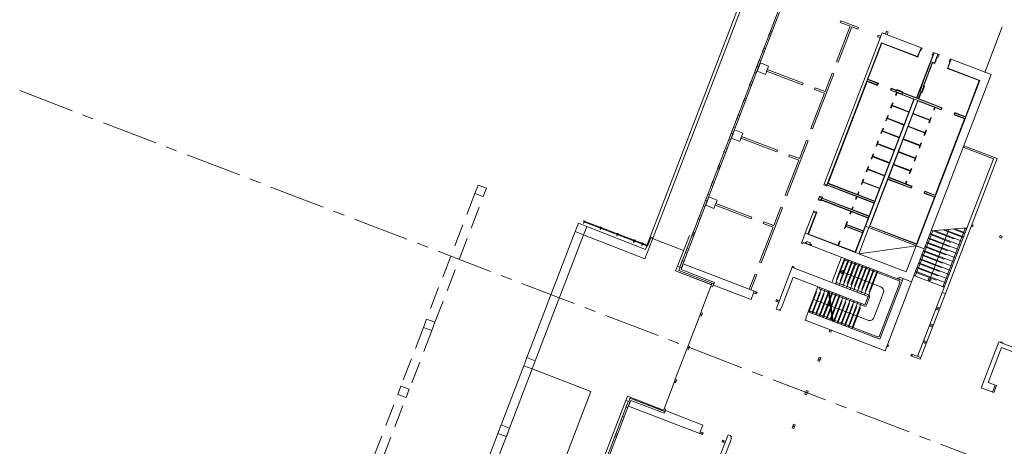
# Model space of a CAD drawing. Units: metres. Extents: x 6168 to 6379, y 343792 to 344095.
# Drawn here: x 6193 to 6259, y 343921 to 343950 of the extents above; entities that cross this region are included whole.
import ezdxf

# ---------------------------------------------------------------- set-up
doc = ezdxf.new("R2010")
doc.units = ezdxf.units.M
doc.header["$LTSCALE"] = 3
doc.linetypes.add('DASHED', pattern=[0.75, 0.5, -0.25])
doc.linetypes.add('MITTE', pattern=[2, 1.25, -0.25, 0.25, -0.25])
for name, color, linetype, lineweight in [('A_00_Raster_Mitte', 254, 'MITTE', 15), ('A_01_Bebauung_Bestand', 7, 'CONTINUOUS', 20), ('A_03_DS_Deckensprung', 7, 'MITTE', 0), ('A_03_Geländer Brüstung', 7, 'CONTINUOUS', 0), ('A_03_Stiege-Rampe_AN', 7, 'CONTINUOUS', 9), ('A_06_Symbol Schacht', 252, 'CONTINUOUS', 13)]:
    doc.layers.add(name, color=color, linetype=linetype, lineweight=lineweight)

msp = doc.modelspace()

# ---------------------------------------------------------------- linework, layer by layer
at = {"layer": 'A_00_Raster_Mitte', "linetype": 'MITTE'}
msp.add_line((6193.083, 343944.85), (6378.895, 343873.539), dxfattribs=at)
at = {"layer": 'A_01_Bebauung_Bestand'}
for p, q in [((6237.249, 343933.04), (6254.829, 343978.859)), ((6237.361, 343932.997), (6254.916, 343978.751)), ((6235.276, 343935.071), (6245.157, 343960.826)), ((6235.841, 343935.997), (6245.344, 343960.754)), ((6243.26, 343948.706), (6243.372, 343948.663)), ((6243.267, 343948.725), (6243.379, 343948.682)), ((6242.4, 343946.465), (6242.512, 343946.422)), ((6242.407, 343946.484), (6242.519, 343946.441)), ((6241.54, 343944.225), (6241.652, 343944.182)), ((6241.547, 343944.243), (6241.659, 343944.2)), ((6240.68, 343941.984), (6240.792, 343941.941)), ((6240.688, 343942.002), (6240.8, 343941.959)), ((6239.821, 343939.743), (6239.933, 343939.7)), ((6239.828, 343939.762), (6239.94, 343939.719)), ((6238.961, 343937.502), (6239.073, 343937.459)), ((6238.968, 343937.521), (6239.08, 343937.478)), ((6230.249, 343935.413), (6230.464, 343935.973)), ((6230.464, 343935.973), (6231.024, 343935.759)), ((6230.888, 343936.031), (6230.776, 343936.074)), ((6230.868, 343936.146), (6230.797, 343935.96)), ((6230.924, 343936.125), (6230.812, 343936.168)), ((6230.841, 343936.076), (6235.043, 343934.464)), ((6230.859, 343936.123), (6235.061, 343934.511)), ((6256.792, 343935.877), (6256.876, 343935.845)), ((6230.81, 343935.198), (6230.249, 343935.413)), ((6231.024, 343935.759), (6230.81, 343935.198)), ((6232.009, 343935.602), (6231.897, 343935.645)), ((6231.989, 343935.716), (6231.917, 343935.53)), ((6232.045, 343935.695), (6231.933, 343935.738)), ((6233.129, 343935.172), (6233.017, 343935.215)), ((6233.109, 343935.287), (6233.037, 343935.1)), ((6233.165, 343935.265), (6233.053, 343935.308)), ((6238.101, 343935.262), (6238.213, 343935.219)), ((6238.108, 343935.28), (6238.22, 343935.237)), ((6249.942, 343935.774), (6249.906, 343935.681)), ((6256.749, 343935.765), (6256.833, 343935.733)), ((6256.833, 343935.733), (6256.876, 343935.845)), ((6234.249, 343934.742), (6234.137, 343934.785)), ((6234.229, 343934.857), (6234.158, 343934.67)), ((6234.285, 343934.835), (6234.173, 343934.878)), ((6234.81, 343934.527), (6234.698, 343934.57)), ((6234.789, 343934.642), (6234.718, 343934.455)), ((6234.845, 343934.62), (6234.733, 343934.663)), ((6234.952, 343934.228), (6235.276, 343935.071)), ((6235.089, 343934.446), (6235.304, 343935.007)), ((6235.276, 343935.071), (6235.453, 343935.003)), ((6235.304, 343935.007), (6235.433, 343934.952)), ((6235.433, 343934.952), (6235.453, 343935.003)), ((6235.433, 343934.952), (6237.501, 343934.147)), ((6237.092, 343933.099), (6237.896, 343935.162)), ((6246.027, 343934.48), (6245.607, 343934.642)), ((6246.035, 343934.499), (6245.614, 343934.66)), ((6253.111, 343934.558), (6253.076, 343934.465)), ((6258.64, 343935.04), (6258.683, 343935.152)), ((6258.64, 343935.04), (6258.78, 343934.986)), ((6258.683, 343935.152), (6258.823, 343935.098)), ((6258.78, 343934.986), (6258.823, 343935.098)), ((6235.043, 343934.464), (6235.089, 343934.446)), ((6249, 343934.02), (6249.234, 343933.93)), ((6236.972, 343932.791), (6237.092, 343933.099)), ((6236.972, 343932.791), (6239.378, 343931.859)), ((6244.776, 343933.033), (6244.869, 343932.997)), ((6239.349, 343931.87), (6239.388, 343931.972)), ((6239.368, 343931.862), (6239.407, 343931.965)), ((6251.816, 343932.26), (6252.143, 343932.134)), ((6251.823, 343932.278), (6252.15, 343932.153)), ((6239.339, 343931.756), (6238.664, 343929.998)), ((6239.378, 343931.859), (6239.339, 343931.756)), ((6241.899, 343931.566), (6242.011, 343931.523)), ((6242.236, 343931.437), (6242.193, 343931.325)), ((6242.309, 343931.28), (6242.352, 343931.392)), ((6253.165, 343927.067), (6254.81, 343931.352)), ((6253.38, 343926.984), (6255.024, 343931.27)), ((6243.686, 343930.752), (6243.729, 343930.864)), ((6243.686, 343930.752), (6243.873, 343930.68)), ((6243.729, 343930.864), (6243.916, 343930.792)), ((6243.756, 343930.725), (6243.799, 343930.837)), ((6238.664, 343929.998), (6238.585, 343929.793)), ((6243.907, 343930.153), (6243.981, 343930.124)), ((6254.594, 343930.149), (6254.38, 343930.232)), ((6254.621, 343930.219), (6254.407, 343930.302)), ((6254.648, 343930.289), (6254.433, 343930.372)), ((6238.585, 343929.793), (6237.806, 343927.765)), ((6238.723, 343929.847), (6238.621, 343929.886)), ((6238.734, 343929.875), (6238.631, 343929.914)), ((6245.624, 343929.494), (6245.699, 343929.465)), ((6247.238, 343928.73), (6247.286, 343928.856)), ((6247.35, 343928.687), (6247.238, 343928.73)), ((6247.393, 343928.799), (6247.281, 343928.842)), ((6247.35, 343928.687), (6247.398, 343928.813)), ((6254.165, 343929.029), (6253.95, 343929.111)), ((6254.191, 343929.099), (6253.977, 343929.181)), ((6254.218, 343929.169), (6254.004, 343929.251)), ((6253.735, 343927.908), (6253.52, 343927.991)), ((6253.762, 343927.979), (6253.547, 343928.061)), ((6253.788, 343928.049), (6253.574, 343928.131)), ((6237.728, 343927.56), (6236.949, 343925.532)), ((6237.806, 343927.765), (6237.728, 343927.56)), ((6237.866, 343927.614), (6237.764, 343927.653)), ((6237.877, 343927.642), (6237.774, 343927.681)), ((6251.166, 343927.705), (6251.096, 343927.732)), ((6251.209, 343927.817), (6251.139, 343927.844)), ((6251.209, 343927.817), (6251.166, 343927.705)), ((6226.816, 343926.44), (6227.024, 343926.983)), ((6227.024, 343926.983), (6227.584, 343926.769)), ((6227.584, 343926.769), (6227.377, 343926.226)), ((6246.486, 343926.77), (6246.582, 343927.022)), ((6246.598, 343926.727), (6246.486, 343926.77)), ((6246.641, 343926.839), (6246.529, 343926.882)), ((6246.651, 343926.867), (6246.539, 343926.91)), ((6246.694, 343926.979), (6246.582, 343927.022)), ((6246.598, 343926.727), (6246.694, 343926.979)), ((6252.75, 343927.226), (6252.707, 343927.114)), ((6252.707, 343927.114), (6253.337, 343926.872)), ((6252.75, 343927.226), (6253.38, 343926.984)), ((6252.82, 343927.199), (6252.777, 343927.087)), ((6253.38, 343926.984), (6253.337, 343926.872)), ((6227.377, 343926.226), (6226.816, 343926.44)), ((6236.871, 343925.328), (6236.196, 343923.569)), ((6236.949, 343925.532), (6236.871, 343925.328)), ((6237.006, 343925.372), (6236.903, 343925.411)), ((6237.017, 343925.4), (6236.914, 343925.439)), ((6245.723, 343924.781), (6245.626, 343924.529)), ((6245.792, 343924.626), (6245.68, 343924.669)), ((6245.723, 343924.781), (6245.835, 343924.738)), ((6245.835, 343924.738), (6245.738, 343924.486)), ((6225.206, 343901.651), (6233.803, 343924.058)), ((6225.232, 343902.286), (6233.643, 343924.119)), ((6225.318, 343901.608), (6233.915, 343924.015)), ((6233.749, 343924.395), (6233.643, 343924.119)), ((6236.156, 343923.467), (6233.749, 343924.395)), ((6245.626, 343924.529), (6245.738, 343924.486)), ((6245.781, 343924.598), (6245.669, 343924.641)), ((6236.129, 343923.478), (6236.107, 343923.42)), ((6236.148, 343923.47), (6236.126, 343923.413)), ((6236.196, 343923.569), (6236.156, 343923.467)), ((6244.863, 343922.54), (6244.766, 343922.288)), ((6244.878, 343922.245), (6244.766, 343922.288)), ((6244.921, 343922.357), (6244.809, 343922.4)), ((6244.932, 343922.385), (6244.82, 343922.428)), ((6244.975, 343922.497), (6244.863, 343922.54)), ((6244.975, 343922.497), (6244.878, 343922.245)), ((6232.943, 343921.817), (6233.055, 343921.774)), ((6232.95, 343921.836), (6233.062, 343921.793)), ((6238.582, 343921.914), (6238.625, 343922.026)), ((6238.698, 343921.869), (6238.741, 343921.981)), ((6240.146, 343921.314), (6240.189, 343921.426)), ((6240.262, 343921.269), (6240.305, 343921.381))]:
    msp.add_line(p, q, dxfattribs=at)
at = {"layer": 'A_01_Bebauung_Bestand', "ltscale": 10}
for p, q in [((6247.07, 343938.472), (6250.747, 343948.056)), ((6250.747, 343948.056), (6253.166, 343947.128)), ((6253.393, 343947.721), (6253.166, 343947.128)), ((6253.32, 343947.53), (6253.338, 343947.523)), ((6254.053, 343946.787), (6254.28, 343947.38)), ((6254.189, 343947.197), (6254.207, 343947.19)), ((6254.301, 343946.692), (6254.528, 343947.285)), ((6254.455, 343947.095), (6254.473, 343947.088)), ((6253.115, 343944.325), (6254.059, 343946.785)), ((6253.549, 343945.176), (6254.152, 343946.749)), ((6254.053, 343946.787), (6254.301, 343946.692)), ((6255.415, 343946.945), (6255.188, 343946.352)), ((6255.324, 343946.761), (6255.342, 343946.754)), ((6255.188, 343946.352), (6257.322, 343945.533)), ((6249.768, 343945.502), (6250.476, 343945.23)), ((6249.804, 343945.595), (6250.512, 343945.324)), ((6250.476, 343945.23), (6250.512, 343945.324)), ((6253.111, 343934.558), (6257.322, 343945.533)), ((6251.376, 343944.885), (6251.412, 343944.978)), ((6251.376, 343944.885), (6254.734, 343943.597)), ((6251.412, 343944.978), (6251.739, 343944.853)), ((6252.159, 343944.692), (6254.77, 343943.69)), ((6253.209, 343944.289), (6253.388, 343944.756)), ((6249, 343934.02), (6252.938, 343944.286)), ((6249.942, 343935.774), (6253.173, 343944.196)), ((6254.734, 343943.597), (6254.77, 343943.69)), ((6255.634, 343943.251), (6255.67, 343943.345)), ((6255.634, 343943.251), (6256.342, 343942.979)), ((6255.67, 343943.345), (6256.378, 343943.073)), ((6246.916, 343938.611), (6247.097, 343938.542)), ((6247.1, 343938.548), (6250.27, 343937.332)), ((6247.136, 343938.642), (6250.306, 343937.425)), ((6251.158, 343938.945), (6252.719, 343938.346)), ((6251.194, 343939.038), (6252.755, 343938.439)), ((6252.719, 343938.346), (6252.755, 343938.439)), ((6253.619, 343938.001), (6253.655, 343938.094)), ((6253.619, 343938.001), (6254.328, 343937.729)), ((6253.655, 343938.094), (6254.364, 343937.822)), ((6246.535, 343937.618), (6246.716, 343937.548)), ((6246.576, 343937.724), (6246.757, 343937.655)), ((6246.689, 343937.478), (6246.784, 343937.725)), ((6246.719, 343937.555), (6249.889, 343936.338)), ((6246.754, 343937.648), (6249.925, 343936.432)), ((6245.829, 343935.237), (6246.403, 343936.731)), ((6246.195, 343936.731), (6246.376, 343936.661)), ((6248.358, 343935.758), (6248.412, 343935.9)), ((6248.403, 343935.876), (6249.52, 343935.448)), ((6245.829, 343935.237), (6249, 343934.02)), ((6245.863, 343935.252), (6248.985, 343934.054)), ((6248.367, 343935.783), (6249.484, 343935.354)), ((6248.985, 343934.054), (6249.647, 343935.78)), ((6249.942, 343935.774), (6253.111, 343934.558)), ((6258.173, 343924.68), (6258.352, 343925.146))]:
    msp.add_line(p, q, dxfattribs=at)
at = {"layer": 'A_01_Bebauung_Bestand', "linetype": 'DASHED'}
for p, q in [((6223.535, 343937.969), (6220.311, 343929.567)), ((6220.096, 343929.006), (6218.591, 343925.085)), ((6220.656, 343928.791), (6219.151, 343924.87)), ((6215.961, 343918.231), (6218.376, 343924.525)), ((6216.575, 343918.156), (6218.936, 343924.31))]:
    msp.add_line(p, q, dxfattribs=at)
at = {"layer": 'A_01_Bebauung_Bestand', "ltscale": 0.1}
for p, q in [((6231.304, 343924.719), (6227.377, 343926.226)), ((6224.638, 343907.336), (6231.304, 343924.719))]:
    msp.add_line(p, q, dxfattribs=at)
at = {"layer": 'A_01_Bebauung_Bestand', "lineweight": 5}
for points in [[(6247.859, 343946.764), (6248.76, 343949.113), (6249.171, 343948.955), (6249.214, 343949.067), (6248.024, 343949.524), (6247.981, 343949.412), (6248.648, 343949.156), (6247.747, 343946.807)], [(6243.424, 343948.798), (6243.311, 343948.841), (6243.215, 343948.589), (6243.327, 343948.546)], [(6250.665, 343948.382), (6250.708, 343948.494), (6250.521, 343948.565), (6250.478, 343948.453)], [(6251.13, 343948.589), (6251.202, 343948.776), (6251.09, 343948.819), (6251.018, 343948.632)], [(6242.897, 343947.426), (6242.994, 343947.678), (6242.882, 343947.721), (6242.785, 343947.469)], [(6242.671, 343946.838), (6242.559, 343946.881), (6242.248, 343946.068), (6242.36, 343946.025)], [(6245.468, 343945.235), (6245.511, 343945.347), (6243.106, 343946.269), (6243.063, 343946.157)], [(6246.14, 343942.283), (6247.555, 343945.971), (6247.443, 343946.014), (6246.972, 343944.786), (6246.304, 343945.042), (6246.261, 343944.93), (6246.929, 343944.674), (6246.028, 343942.326)], [(6242.134, 343945.437), (6242.022, 343945.48), (6241.925, 343945.228), (6242.037, 343945.185)], [(6241.704, 343944.317), (6241.592, 343944.36), (6241.495, 343944.108), (6241.607, 343944.065)], [(6241.178, 343942.944), (6241.274, 343943.197), (6241.162, 343943.24), (6241.065, 343942.987)], [(6240.952, 343942.356), (6240.84, 343942.399), (6240.528, 343941.587), (6240.64, 343941.544)], [(6243.748, 343940.753), (6243.791, 343940.865), (6241.387, 343941.788), (6241.344, 343941.676)], [(6244.42, 343937.802), (6245.835, 343941.489), (6245.723, 343941.532), (6245.252, 343940.305), (6244.585, 343940.561), (6244.542, 343940.449), (6245.209, 343940.193), (6244.308, 343937.844)], [(6258.239, 343940.292), (6256.213, 343941.069), (6256.249, 343941.162), (6258.49, 343940.303), (6255.024, 343931.27), (6254.81, 343931.352)], [(6240.415, 343940.956), (6240.302, 343940.999), (6240.206, 343940.747), (6240.318, 343940.704)], [(6239.985, 343939.835), (6239.873, 343939.878), (6239.776, 343939.626), (6239.888, 343939.583)], [(6239.458, 343938.463), (6239.555, 343938.715), (6239.443, 343938.758), (6239.346, 343938.506)], [(6239.232, 343937.875), (6239.12, 343937.918), (6238.809, 343937.106), (6238.921, 343937.063)], [(6242.029, 343936.272), (6242.072, 343936.384), (6239.668, 343937.306), (6239.625, 343937.194)], [(6242.701, 343933.32), (6244.116, 343937.008), (6244.004, 343937.051), (6243.533, 343935.823), (6242.865, 343936.079), (6242.822, 343935.967), (6243.49, 343935.711), (6242.589, 343933.363)], [(6238.695, 343936.474), (6238.583, 343936.517), (6238.486, 343936.265), (6238.598, 343936.222)], [(6238.265, 343935.354), (6238.153, 343935.397), (6238.056, 343935.145), (6238.169, 343935.102)], [(6246.027, 343934.48), (6246.054, 343934.55), (6245.961, 343934.586), (6245.988, 343934.656), (6245.754, 343934.746), (6245.728, 343934.676), (6245.634, 343934.712), (6245.607, 343934.642), (6245.514, 343934.677), (6245.487, 343934.607), (6245.394, 343934.643), (6245.648, 343935.306), (6245.863, 343935.252), (6248.985, 343934.054), (6249.647, 343935.78), (6249.906, 343935.681), (6249.234, 343933.93), (6252.404, 343932.714), (6253.076, 343934.465), (6253.602, 343934.263), (6252.757, 343932.059), (6251.963, 343932.364), (6251.936, 343932.294), (6251.843, 343932.33), (6251.816, 343932.26)], [(6237.739, 343933.982), (6237.835, 343934.234), (6237.723, 343934.277), (6237.627, 343934.025)], [(6237.361, 343932.997), (6237.529, 343933.435), (6237.417, 343933.478), (6237.249, 343933.04)], [(6237.483, 343933.26), (6237.336, 343932.877), (6239.577, 343932.018), (6239.509, 343931.84), (6242.021, 343930.877), (6242.193, 343931.325), (6242.379, 343931.253), (6242.422, 343931.365), (6242.011, 343931.523), (6242.397, 343932.526), (6242.284, 343932.569), (6241.899, 343931.566)], [(6239.339, 343931.756), (6239.44, 343931.717), (6239.519, 343931.922), (6239.407, 343931.965), (6239.388, 343931.972), (6237.194, 343932.814), (6237.277, 343933.029), (6237.092, 343933.099), (6236.972, 343932.791), (6239.349, 343931.87), (6239.378, 343931.859)], [(6249.64, 343930.524), (6249.855, 343931.084), (6244.869, 343932.997), (6244.896, 343933.067), (6244.803, 343933.103), (6243.701, 343930.232), (6243.907, 343930.153), (6243.924, 343930.2), (6243.971, 343930.182), (6244.007, 343930.275), (6244.035, 343930.264), (6244.841, 343932.365)], [(6252.757, 343932.059), (6252.197, 343932.274), (6250.638, 343928.213), (6245.839, 343930.054), (6245.678, 343929.634), (6245.706, 343929.623), (6245.67, 343929.53), (6245.717, 343929.512), (6245.699, 343929.465), (6250.984, 343927.438)], [(6258.72, 343928.004), (6258.738, 343928.051), (6258.831, 343928.015), (6258.813, 343927.968)], [(6237.909, 343927.726), (6237.806, 343927.765), (6237.728, 343927.56), (6237.831, 343927.521)], [(6237.052, 343925.493), (6236.949, 343925.532), (6236.871, 343925.328), (6236.974, 343925.288)], [(6233.831, 343924.047), (6233.643, 343924.119), (6233.749, 343924.395), (6236.129, 343923.478), (6236.156, 343923.467), (6236.196, 343923.569), (6236.299, 343923.53), (6236.238, 343923.37), (6236.126, 343923.413), (6236.107, 343923.42), (6233.913, 343924.262)], [(6233.762, 343923.618), (6233.915, 343924.015), (6233.803, 343924.058), (6233.65, 343923.661)], [(6233.44, 343922.778), (6233.537, 343923.03), (6233.425, 343923.073), (6233.328, 343922.821)], [(6233.107, 343921.91), (6232.995, 343921.953), (6232.898, 343921.7), (6233.01, 343921.657)]]:
    msp.add_lwpolyline(points, close=True, dxfattribs=at)
at = {"layer": 'A_01_Bebauung_Bestand', "lineweight": 5, "ltscale": 10}
for points in [[(6253.463, 343947.694), (6253.39, 343947.503), (6253.338, 343947.523), (6253.174, 343947.097), (6250.762, 343948.022), (6249.837, 343945.61), (6250.546, 343945.338), (6250.491, 343945.197), (6249.783, 343945.468), (6247.169, 343938.657), (6250.291, 343937.459), (6250.237, 343937.317), (6247.115, 343938.515), (6247.095, 343938.462), (6246.889, 343938.541), (6250.794, 343948.718)], [(6249.647, 343935.78), (6253.602, 343934.263), (6258.076, 343945.924), (6255.345, 343946.972), (6255.272, 343946.781), (6255.324, 343946.761), (6255.161, 343946.334), (6257.289, 343945.518), (6256.363, 343943.106), (6255.655, 343943.378), (6255.6, 343943.236), (6256.309, 343942.965), (6254.349, 343937.856), (6253.64, 343938.128), (6253.586, 343937.986), (6254.294, 343937.714), (6253.096, 343934.592), (6249.975, 343935.789), (6251.173, 343938.911), (6252.734, 343938.312), (6252.789, 343938.454), (6251.228, 343939.053), (6253.188, 343944.162), (6254.749, 343943.563), (6254.803, 343943.705), (6253.242, 343944.304), (6254.167, 343946.716), (6254.309, 343946.661), (6254.473, 343947.088), (6254.525, 343947.068), (6254.598, 343947.258), (6254.21, 343947.407), (6254.137, 343947.217), (6254.189, 343947.197), (6253.1, 343944.358), (6251.397, 343945.012), (6251.343, 343944.87), (6252.905, 343944.271)], [(6253.318, 343944.783), (6253.458, 343944.729), (6253.619, 343945.149), (6253.479, 343945.203)], [(6251.725, 343944.534), (6251.788, 343944.699), (6251.751, 343944.713), (6251.687, 343944.548)], [(6252.132, 343944.622), (6252.186, 343944.762), (6251.766, 343944.923), (6251.712, 343944.783)], [(6251.398, 343943.682), (6251.454, 343943.829), (6252.571, 343943.4), (6252.585, 343943.438), (6251.469, 343943.866), (6251.525, 343944.013), (6251.488, 343944.027), (6251.361, 343943.697)], [(6251.071, 343942.831), (6251.128, 343942.977), (6252.244, 343942.549), (6252.259, 343942.586), (6251.142, 343943.015), (6251.198, 343943.161), (6251.161, 343943.176), (6251.034, 343942.845)], [(6253.952, 343942.703), (6254.078, 343943.033), (6254.041, 343943.047), (6253.985, 343942.901), (6252.868, 343943.329), (6252.854, 343943.292), (6253.97, 343942.863), (6253.914, 343942.717)], [(6254.278, 343943.554), (6254.342, 343943.719), (6254.304, 343943.734), (6254.241, 343943.568)], [(6253.644, 343942.012), (6253.588, 343941.865), (6253.625, 343941.851), (6253.752, 343942.182), (6253.714, 343942.196), (6253.658, 343942.049), (6252.541, 343942.478), (6252.527, 343942.44)], [(6250.745, 343941.979), (6250.801, 343942.126), (6251.918, 343941.697), (6251.932, 343941.735), (6250.815, 343942.163), (6250.871, 343942.31), (6250.834, 343942.324), (6250.707, 343941.994)], [(6250.418, 343941.128), (6250.474, 343941.274), (6251.591, 343940.846), (6251.605, 343940.883), (6250.489, 343941.312), (6250.545, 343941.458), (6250.507, 343941.473), (6250.381, 343941.142)], [(6253.317, 343941.161), (6253.261, 343941.014), (6253.298, 343941), (6253.425, 343941.33), (6253.388, 343941.344), (6253.331, 343941.198), (6252.215, 343941.626), (6252.2, 343941.589)], [(6250.091, 343940.276), (6250.148, 343940.423), (6251.264, 343939.995), (6251.278, 343940.032), (6250.162, 343940.46), (6250.218, 343940.607), (6250.181, 343940.621), (6250.054, 343940.291)], [(6252.99, 343940.309), (6252.934, 343940.162), (6252.971, 343940.148), (6253.098, 343940.479), (6253.061, 343940.493), (6253.005, 343940.346), (6251.888, 343940.775), (6251.874, 343940.737)], [(6252.664, 343939.458), (6252.607, 343939.311), (6252.645, 343939.297), (6252.772, 343939.627), (6252.734, 343939.641), (6252.678, 343939.495), (6251.561, 343939.923), (6251.547, 343939.886)], [(6250.937, 343939.143), (6250.952, 343939.18), (6249.835, 343939.609), (6249.891, 343939.755), (6249.854, 343939.77), (6249.727, 343939.439), (6249.765, 343939.425), (6249.821, 343939.571)], [(6250.611, 343938.292), (6250.625, 343938.329), (6249.508, 343938.757), (6249.565, 343938.904), (6249.527, 343938.918), (6249.401, 343938.588), (6249.438, 343938.573), (6249.494, 343938.72)], [(6252.382, 343938.61), (6252.445, 343938.776), (6252.408, 343938.79), (6252.344, 343938.625)], [(6249.175, 343937.887), (6249.238, 343938.052), (6249.201, 343938.067), (6249.137, 343937.901)], [(6246.734, 343937.521), (6246.714, 343937.469), (6246.508, 343937.548), (6246.603, 343937.794), (6246.808, 343937.716), (6246.788, 343937.663), (6249.91, 343936.465), (6249.856, 343936.323)], [(6249.057, 343937.58), (6249.12, 343937.745), (6249.083, 343937.76), (6249.019, 343937.594)], [(6245.863, 343935.252), (6246.427, 343936.722), (6246.222, 343936.801), (6245.648, 343935.306)], [(6248.676, 343936.587), (6248.739, 343936.752), (6248.702, 343936.766), (6248.638, 343936.601)], [(6248.793, 343936.894), (6248.857, 343937.059), (6248.82, 343937.073), (6248.756, 343936.908)], [(6249.529, 343935.472), (6248.412, 343935.9), (6248.476, 343936.066), (6248.438, 343936.08), (6248.266, 343935.631), (6248.303, 343935.617), (6248.358, 343935.758), (6249.475, 343935.33)], [(6247.868, 343934.482), (6247.977, 343934.766), (6247.94, 343934.78), (6247.831, 343934.497)], [(6258.266, 343924.644), (6258.445, 343925.111), (6257.885, 343925.325), (6258.78, 343927.66), (6262.702, 343926.155), (6261.806, 343923.821), (6261.246, 343924.036), (6261.067, 343923.569), (6261.907, 343923.247), (6263.089, 343926.328), (6258.608, 343928.047), (6257.426, 343924.966)]]:
    msp.add_lwpolyline(points, close=True, dxfattribs=at)
for points in [[(6242.642, 343946.705), (6242.427, 343946.144), (6242.978, 343945.933), (6243.192, 343946.493), (6242.642, 343946.705)], [(6240.922, 343942.223), (6240.707, 343941.663), (6241.258, 343941.452), (6241.473, 343942.012), (6240.922, 343942.223)], [(6224.095, 343937.754), (6223.535, 343937.969), (6223.749, 343938.529), (6224.31, 343938.315), (6224.095, 343937.754)], [(6239.203, 343937.742), (6238.988, 343937.181), (6239.539, 343936.97), (6239.754, 343937.53), (6239.203, 343937.742)], [(6220.871, 343929.352), (6220.311, 343929.567), (6220.096, 343929.006), (6220.656, 343928.791), (6220.871, 343929.352)], [(6219.151, 343924.87), (6218.591, 343925.085), (6218.376, 343924.525), (6218.936, 343924.31), (6219.151, 343924.87)], [(6225.861, 343922.264), (6225.301, 343922.479), (6225.086, 343921.918), (6225.646, 343921.704), (6225.861, 343922.264)]]:
    msp.add_lwpolyline(points, dxfattribs=at)
at = {"layer": 'A_01_Bebauung_Bestand', "linetype": 'DASHED'}
msp.add_lwpolyline([(6220.871, 343929.352), (6224.095, 343937.754)], dxfattribs=at)
at = {"layer": 'A_01_Bebauung_Bestand', "lineweight": 5, "flags": 128}
msp.add_lwpolyline([(6238.664, 343929.998), (6238.585, 343929.793), (6238.687, 343929.754), (6238.766, 343929.959)], close=True, dxfattribs=at)
at = {"layer": 'A_01_Bebauung_Bestand', "lineweight": 5}
for points in [[(6238.246, 343922.043), (6233.83, 343923.737), (6233.976, 343924.12), (6236.217, 343923.26), (6236.285, 343923.437), (6238.797, 343922.474), (6238.625, 343922.026), (6238.811, 343921.954), (6238.768, 343921.842), (6238.582, 343921.914), (6238.246, 343922.043)], [(6238.521, 343916.73), (6240.262, 343921.269), (6240.076, 343921.341), (6240.119, 343921.453), (6240.305, 343921.381), (6240.477, 343921.829), (6240.645, 343921.765), (6240.635, 343921.737), (6240.7, 343921.712), (6240.657, 343921.599), (6240.704, 343921.582), (6239.898, 343919.481)]]:
    msp.add_lwpolyline(points, dxfattribs=at)
at = {"layer": 'A_03_DS_Deckensprung'}
msp.add_line((6258.827, 343949.116), (6257.659, 343946.072), dxfattribs=at)
at = {"layer": 'A_03_Geländer Brüstung'}
for p, q in [((6231.024, 343935.759), (6234.952, 343934.228)), ((6225.861, 343922.264), (6225.3, 343922.478))]:
    msp.add_line(p, q, dxfattribs=at)
at = {"layer": 'A_03_Geländer Brüstung', "flags": 128}
for points in [[(6230.81, 343935.198), (6234.907, 343933.601), (6235.841, 343935.997)], [(6230.249, 343935.413), (6227.024, 343926.983)], [(6230.81, 343935.198), (6227.584, 343926.769)], [(6226.816, 343926.44), (6225.3, 343922.478)], [(6227.377, 343926.226), (6225.861, 343922.264)], [(6225.3, 343922.478), (6221.878, 343913.535)], [(6225.861, 343922.264), (6222.439, 343913.32)]]:
    msp.add_lwpolyline(points, dxfattribs=at)
at = {"layer": 'A_03_Stiege-Rampe_AN'}
for p, q in [((6253.931, 343932.091), (6255.263, 343935.563)), ((6253.993, 343935.28), (6256.019, 343934.503)), ((6254.064, 343935.466), (6256.462, 343935.659)), ((6254.297, 343935.485), (6256.126, 343934.783)), ((6254.989, 343935.541), (6256.233, 343935.063)), ((6255.681, 343935.596), (6256.341, 343935.343)), ((6256.374, 343935.652), (6256.448, 343935.623)), ((6253.778, 343934.72), (6255.804, 343933.943)), ((6253.885, 343935), (6255.911, 343934.223)), ((6253.563, 343934.16), (6255.589, 343933.383)), ((6253.67, 343934.44), (6255.696, 343933.663)), ((6248.072, 343933.696), (6247.427, 343932.015)), ((6248.315, 343933.603), (6247.67, 343931.922)), ((6248.558, 343933.51), (6247.913, 343931.829)), ((6248.8, 343933.417), (6248.156, 343931.736)), ((6249.043, 343933.323), (6248.398, 343931.643)), ((6249.286, 343933.23), (6248.641, 343931.55)), ((6253.24, 343933.32), (6255.266, 343932.542)), ((6253.348, 343933.6), (6255.374, 343932.822)), ((6253.455, 343933.88), (6255.481, 343933.103)), ((6247.992, 343932.763), (6248.178, 343932.816)), ((6247.992, 343932.763), (6250.7, 343931.724)), ((6247.992, 343932.763), (6248.095, 343932.599)), ((6248.095, 343932.599), (6248.178, 343932.816)), ((6249.529, 343933.137), (6248.884, 343931.457)), ((6249.771, 343933.044), (6249.127, 343931.363)), ((6250.014, 343932.951), (6249.369, 343931.27)), ((6250.257, 343932.858), (6249.612, 343931.177)), ((6250.5, 343932.765), (6249.855, 343931.084)), ((6253.025, 343932.76), (6255.051, 343931.982)), ((6253.133, 343933.04), (6255.159, 343932.262)), ((6252.918, 343932.479), (6254.944, 343931.702)), ((6253.931, 343932.091), (6253.878, 343932.276)), ((6254.094, 343932.193), (6253.878, 343932.276)), ((6253.931, 343932.091), (6254.094, 343932.193)), ((6245.839, 343930.054), (6246.484, 343931.735)), ((6246.082, 343929.961), (6246.727, 343931.642)), ((6246.325, 343929.868), (6246.97, 343931.548)), ((6246.568, 343929.775), (6247.195, 343931.409)), ((6247.187, 343931.465), (6247.463, 343929.431)), ((6247.241, 343931.444), (6247.516, 343929.411)), ((6247.305, 343930.97), (6247.455, 343931.362)), ((6247.377, 343930.434), (6247.698, 343931.269)), ((6250.873, 343931.336), (6250.228, 343929.656)), ((6248.321, 343930.066), (6246.162, 343930.894)), ((6246.81, 343929.682), (6247.267, 343930.873)), ((6247.139, 343930.395), (6247.223, 343930.612)), ((6247.325, 343930.448), (6247.223, 343930.612)), ((6247.45, 343929.897), (6247.941, 343931.176)), ((6247.539, 343929.402), (6248.183, 343931.083)), ((6247.781, 343929.309), (6248.426, 343930.99)), ((6248.024, 343929.216), (6248.669, 343930.896)), ((6248.267, 343929.123), (6248.912, 343930.803)), ((6248.51, 343929.03), (6249.154, 343930.71)), ((6248.752, 343928.936), (6249.397, 343930.617)), ((6247.053, 343929.588), (6247.34, 343930.336)), ((6247.325, 343930.448), (6247.139, 343930.395)), ((6249.84, 343929.483), (6248.374, 343930.045)), ((6247.296, 343929.495), (6247.413, 343929.8))]:
    msp.add_line(p, q, dxfattribs=at)
at = {"layer": 'A_03_Stiege-Rampe_AN', "linetype": 'DASHED'}
for p, q in [((6253.975, 343935.234), (6256.001, 343934.456)), ((6254.181, 343935.476), (6256.108, 343934.736)), ((6254.874, 343935.531), (6256.216, 343935.017)), ((6255.566, 343935.587), (6256.323, 343935.297)), ((6256.258, 343935.643), (6256.43, 343935.577)), ((6253.76, 343934.673), (6255.786, 343933.896)), ((6253.867, 343934.954), (6255.893, 343934.176)), ((6253.545, 343934.113), (6255.571, 343933.336)), ((6253.652, 343934.393), (6255.678, 343933.616)), ((6248.268, 343933.621), (6247.623, 343931.94)), ((6248.511, 343933.528), (6247.866, 343931.847)), ((6248.754, 343933.434), (6248.109, 343931.754)), ((6248.996, 343933.341), (6248.352, 343931.661)), ((6249.239, 343933.248), (6248.594, 343931.568)), ((6253.222, 343933.273), (6255.248, 343932.496)), ((6253.33, 343933.553), (6255.356, 343932.776)), ((6253.437, 343933.833), (6255.463, 343933.056)), ((6249.482, 343933.155), (6248.837, 343931.475)), ((6249.725, 343933.062), (6249.08, 343931.381)), ((6249.967, 343932.969), (6249.323, 343931.288)), ((6250.21, 343932.876), (6249.565, 343931.195)), ((6250.453, 343932.783), (6249.808, 343931.102)), ((6253.007, 343932.713), (6255.033, 343931.935)), ((6253.115, 343932.993), (6255.141, 343932.216)), ((6245.886, 343930.036), (6246.531, 343931.717)), ((6246.129, 343929.943), (6246.774, 343931.624)), ((6246.372, 343929.85), (6247.016, 343931.53)), ((6246.614, 343929.757), (6247.209, 343931.306)), ((6247.246, 343931.403), (6247.259, 343931.437)), ((6247.319, 343930.867), (6247.502, 343931.344)), ((6246.857, 343929.664), (6247.281, 343930.77)), ((6247.391, 343930.33), (6247.745, 343931.251)), ((6247.464, 343929.794), (6247.987, 343931.158)), ((6247.585, 343929.384), (6248.23, 343931.065)), ((6247.828, 343929.291), (6248.473, 343930.972)), ((6248.071, 343929.198), (6248.716, 343930.879)), ((6248.314, 343929.105), (6248.958, 343930.785)), ((6248.556, 343929.012), (6249.201, 343930.692)), ((6248.799, 343928.919), (6249.444, 343930.599)), ((6247.1, 343929.571), (6247.354, 343930.233)), ((6247.343, 343929.477), (6247.427, 343929.697))]:
    msp.add_line(p, q, dxfattribs=at)
at = {"layer": 'A_03_Stiege-Rampe_AN'}
for points in [[(6252.918, 343932.479, 0.414214), (6253.047, 343932.537), (6254.174, 343935.475)], [(6254.944, 343931.702, -0.414214), (6254.886, 343931.831), (6256.352, 343935.65)], [(6248.315, 343933.603, 0.414214), (6248.372, 343933.474), (6251.92, 343932.112, -0.414214), (6251.978, 343931.983), (6250.617, 343928.435, -0.414214), (6250.487, 343928.378), (6246.062, 343930.076, 0.414214), (6245.933, 343930.018)], [(6247.67, 343931.922, -0.414214), (6247.799, 343931.98), (6249.891, 343931.177, -0.414214), (6249.948, 343931.048)], [(6249.948, 343931.048), (6249.733, 343930.488, -0.414214), (6249.604, 343930.431), (6246.634, 343931.57, -0.414214), (6246.577, 343931.699)]]:
    msp.add_lwpolyline(points, format="xyb", dxfattribs=at)
at = {"layer": 'A_03_Stiege-Rampe_AN', "ltscale": 10}
for centre, start, end in [((6250.593, 343931.444), 339.00938, 69.00938), ((6249.948, 343929.763), 249.00938, 339.00938)]:
    msp.add_arc(centre, 0.3, start, end, dxfattribs=at)
at = {"layer": 'A_06_Symbol Schacht'}
msp.add_line((6249.234, 343933.93), (6253.076, 343934.465), dxfattribs=at)

doc.saveas('drawing.dxf')
